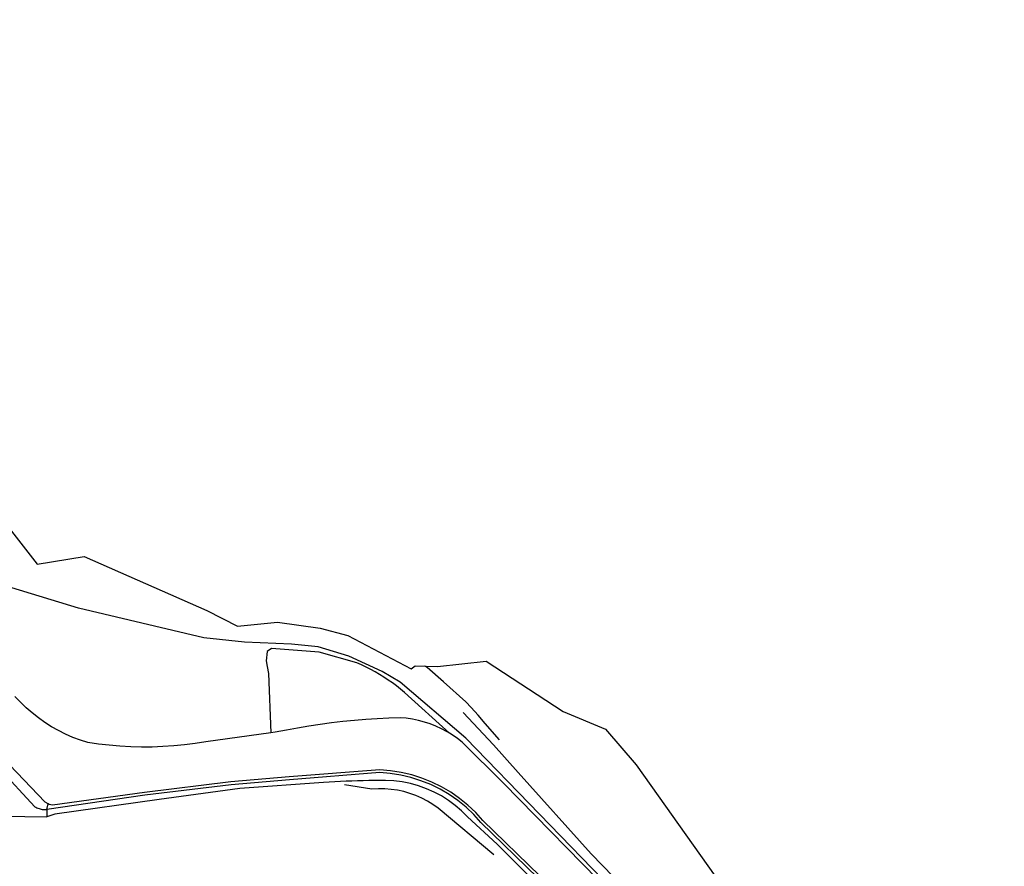
# Model space of a CAD drawing. Units: millimetres. Extents: x 586831 to 587403, y 4794559 to 4795210.
# Drawn here: x 587184 to 587311, y 4795062 to 4795172 of the extents above; entities that cross this region are included whole.
import ezdxf

# ---------------------------------------------------------------- set-up
doc = ezdxf.new("R2010")
doc.units = ezdxf.units.MM
for name, color, linetype in [('020101', 3, 'Continuous'), ('020107', 3, 'Continuous'), ('050104', 4, 'Continuous'), ('060110', 9, 'Continuous'), ('060113', 4, 'Continuous'), ('060130', 9, 'Continuous'), ('060134', 9, 'Continuous'), ('070105', 6, 'Continuous'), ('070108', 9, 'Continuous')]:
    doc.layers.add(name, color=color, linetype=linetype)
doc.layers.add('Ambito Restitucion', color=7, linetype='Continuous', true_color=0xfc00bc)

msp = doc.modelspace()

# ---------------------------------------------------------------- linework, layer by layer
at = {"layer": '020101'}
msp.add_polyline3d([(587245.2, 4795063.67, 68.6), (587238, 4795069.7, 68.07), (587237.32, 4795070.18, 68.01), (587236.62, 4795070.61, 67.93), (587235.89, 4795070.99, 67.83), (587235.13, 4795071.33, 67.72), (587234.35, 4795071.61, 67.59), (587233.56, 4795071.84, 67.45), (587232.75, 4795072.01, 67.3), (587231.94, 4795072.13, 67.14), (587231.11, 4795072.2, 66.96), (587230.29, 4795072.21, 66.77), (587229.46, 4795072.17, 66.58), (587225.89, 4795072.73, 65.83)], dxfattribs=at)
at = {"layer": '020107'}
msp.add_polyline3d([(587080.681, 4795102.016, 51.981), (587081.67, 4795097.52, 52.72), (587082.63, 4795094.82, 53.31), (587085.72, 4795091.22, 53.49), (587086.23, 4795090.64, 53.49), (587086.81, 4795090.07, 53.49), (587087.58, 4795089.68, 53.49), (587089.7, 4795088.65, 53.65), (587096, 4795086.41, 53.74), (587105.9, 4795084.74, 54.29), (587114.51, 4795083.07, 55.15), (587122.41, 4795082.04, 55.56), (587128.26, 4795081.53, 55.64), (587140.4, 4795080.12, 55.87), (587150.49, 4795078.19, 56.96), (587156.85, 4795076.14, 57.47), (587181.75, 4795068.68, 60), (587187.42, 4795068.56, 60.62)], dxfattribs=at)
at = {"layer": '050104'}
for points in [[(587282.6, 4795030.29, 70.55), (587275.46, 4795036.61, 70.09), (587261.54, 4795050.08, 69.53), (587250.89, 4795060.68, 68.88), (587243.54, 4795067.87, 68.23), (587242.61, 4795068.9, 68.14), (587241.62, 4795069.83, 68.03), (587240.56, 4795070.68, 67.91), (587239.45, 4795071.46, 67.77), (587238.27, 4795072.14, 67.62), (587237.05, 4795072.74, 67.45), (587235.79, 4795073.25, 67.28), (587234.49, 4795073.66, 67.09), (587233.17, 4795073.97, 66.9), (587231.83, 4795074.18, 66.69), (587230.48, 4795074.29, 66.48), (587218.8, 4795073.38, 64.76), (587211.24, 4795072.73, 63.94), (587200.11, 4795071.37, 63.11), (587187.42, 4795069.51, 60.72)], [(587254.18, 4795056.52, 68.97), (587245.63, 4795065.04, 68.3), (587241.8, 4795068.6, 67.85), (587241.03, 4795069.36, 67.76), (587240.21, 4795070.06, 67.67), (587239.34, 4795070.7, 67.57), (587238.43, 4795071.28, 67.46), (587237.48, 4795071.78, 67.35), (587236.49, 4795072.22, 67.23), (587235.47, 4795072.59, 67.1), (587234.43, 4795072.88, 66.97), (587233.37, 4795073.09, 66.84), (587232.3, 4795073.23, 66.7), (587231.22, 4795073.29, 66.56), (587230.49, 4795073.28, 66.44), (587229.77, 4795073.27, 66.31), (587229.04, 4795073.26, 66.18), (587228.31, 4795073.24, 66.06), (587227.58, 4795073.22, 65.93), (587226.85, 4795073.2, 65.81), (587226.12, 4795073.17, 65.69), (587225.39, 4795073.14, 65.57), (587224.66, 4795073.1, 65.45), (587223.93, 4795073.06, 65.33), (587223.2, 4795073.01, 65.21), (587212.38, 4795072.23, 63.66), (587211.43, 4795072.11, 63.52), (587210.48, 4795071.99, 63.39), (587209.53, 4795071.86, 63.25), (587208.58, 4795071.74, 63.12), (587207.63, 4795071.61, 62.99), (587206.69, 4795071.48, 62.86), (587205.74, 4795071.35, 62.73), (587204.79, 4795071.22, 62.6), (587203.84, 4795071.08, 62.47), (587202.89, 4795070.95, 62.35), (587201.95, 4795070.81, 62.22), (587188.45, 4795068.93, 60.49), (587187.42, 4795068.56, 60.62)]]:
    msp.add_polyline3d(points, dxfattribs=at)
at = {"layer": '060110'}
msp.add_polyline3d([(587239.46, 4795079.389, 67.488), (587233.67, 4795084.65, 66.54), (587233.16, 4795085.08, 66.54), (587232.64, 4795085.49, 66.53), (587232.11, 4795085.88, 66.52), (587231.57, 4795086.26, 66.51), (587231.01, 4795086.63, 66.5), (587230.45, 4795086.97, 66.48), (587229.87, 4795087.3, 66.46), (587229.29, 4795087.62, 66.43), (587228.7, 4795087.92, 66.41), (587228.1, 4795088.2, 66.37), (587227.49, 4795088.46, 66.34), (587222.65, 4795089.85, 65.79), (587216.47, 4795090.35, 65.42), (587215.9, 4795089.96, 65.04), (587215.77, 4795088.75, 64.99), (587215.9, 4795087.99, 64.99), (587216.1, 4795087.1, 64.99), (587216.38, 4795079.425, 64.58)], dxfattribs=at)
at = {"layer": '060113'}
msp.add_polyline3d([(587286.22, 4795035.02, 70.28), (587272.57, 4795047.34, 69.86), (587260.64, 4795059.09, 69.11), (587241.57, 4795078.73, 67.5), (587233.09, 4795085.97, 66.6), (587230.79, 4795087.36, 66.39), (587226.46, 4795089.33, 66.04), (587222.51, 4795090.53, 65.64), (587219.07, 4795090.9, 65.39), (587212.96, 4795091.15, 64.9), (587207.74, 4795091.71, 64.4), (587201.35, 4795093.23, 62.32), (587191.54, 4795095.56, 58.88), (587182.88, 4795098.15, 56), (587177.65, 4795099.61, 54.02), (587176.95, 4795099.99, 53.73), (587173.43, 4795108.32, 51.82), (587170.3, 4795115.38, 50.31), (587163.21, 4795125.81, 48.62), (587158.61, 4795133.5, 47.58), (587153.38, 4795138.58, 45.49)], dxfattribs=at)
at = {"layer": '060130'}
for points in [[(587181.238, 4795074.86, 59.228), (587185.89, 4795069.89, 60.6), (587186.02, 4795069.82, 60.59), (587186.15, 4795069.75, 60.58), (587186.28, 4795069.7, 60.58), (587186.42, 4795069.65, 60.58), (587186.56, 4795069.6, 60.59), (587186.7, 4795069.57, 60.6), (587186.84, 4795069.54, 60.61), (587186.98, 4795069.52, 60.63), (587187.13, 4795069.51, 60.66), (587187.27, 4795069.51, 60.69), (587187.42, 4795069.51, 60.72)], [(587187.42, 4795069.51, 60.72), (587187.599, 4795070.247, 60.83)]]:
    msp.add_polyline3d(points, dxfattribs=at)
at = {"layer": '060134'}
for points in [[(587216.38, 4795079.425, 64.578), (587207.96, 4795078.27, 63.63), (587206.59, 4795078.06, 63.33), (587205.21, 4795077.88, 63.03), (587203.83, 4795077.75, 62.73), (587202.44, 4795077.65, 62.42), (587201.05, 4795077.6, 62.12), (587199.66, 4795077.59, 61.81), (587198.27, 4795077.63, 61.5), (587196.88, 4795077.7, 61.2), (587195.5, 4795077.82, 60.89), (587194.12, 4795077.98, 60.59), (587192.74, 4795078.18, 60.28), (587191.76, 4795078.49, 60.05), (587190.8, 4795078.85, 59.82), (587189.86, 4795079.26, 59.59), (587188.94, 4795079.72, 59.36), (587188.04, 4795080.22, 59.14), (587187.17, 4795080.77, 58.91), (587186.33, 4795081.36, 58.69), (587185.52, 4795082, 58.48), (587184.75, 4795082.68, 58.27), (587184.01, 4795083.39, 58.06), (587183.31, 4795084.14, 57.86)], [(587239.46, 4795079.389, 67.49), (587239.16, 4795079.57, 67.45), (587238.46, 4795079.95, 67.36), (587237.73, 4795080.29, 67.28), (587236.99, 4795080.58, 67.21), (587236.23, 4795080.83, 67.14), (587235.46, 4795081.03, 67.07), (587234.68, 4795081.19, 67.01), (587233.89, 4795081.31, 66.96), (587233.1, 4795081.38, 66.91), (587231.62, 4795081.33, 66.63), (587230.14, 4795081.25, 66.37), (587228.66, 4795081.15, 66.12), (587227.18, 4795081.03, 65.88), (587225.71, 4795080.88, 65.66), (587224.24, 4795080.71, 65.45), (587222.77, 4795080.51, 65.26), (587221.3, 4795080.3, 65.08), (587219.84, 4795080.05, 64.92), (587218.39, 4795079.79, 64.77), (587216.93, 4795079.5, 64.64), (587216.38, 4795079.425, 64.578)], [(587260.71, 4795058.39, 69.59), (587246.48, 4795072.94, 68.34), (587241.13, 4795078.21, 67.73), (587240.5, 4795078.7, 67.63), (587239.84, 4795079.16, 67.54), (587239.46, 4795079.389, 67.49)], [(587187.599, 4795070.247, 60.828), (587187.2, 4795070.49, 60.82), (587179.827, 4795078.157, 58.614)], [(587285.699, 4795028.009, 70.73), (587275.7, 4795036.87, 70.09), (587261.79, 4795050.34, 69.53), (587251.14, 4795060.94, 68.88), (587243.8, 4795068.12, 68.23), (587242.87, 4795069.15, 68.14), (587241.86, 4795070.1, 68.03), (587240.78, 4795070.97, 67.91), (587239.64, 4795071.76, 67.77), (587238.44, 4795072.46, 67.62), (587237.2, 4795073.07, 67.45), (587235.91, 4795073.59, 67.28), (587234.59, 4795074.01, 67.09), (587233.24, 4795074.32, 66.9), (587231.87, 4795074.54, 66.69), (587230.48, 4795074.65, 66.48), (587218.77, 4795073.74, 64.76), (587211.2, 4795073.09, 63.94), (587200.06, 4795071.73, 63.11), (587188.16, 4795070.11, 60.87), (587187.71, 4795070.18, 60.83), (587187.599, 4795070.247, 60.828)]]:
    msp.add_polyline3d(points, dxfattribs=at)
at = {"layer": '070105'}
msp.add_polyline3d([(587187.42, 4795069.51, 60.72), (587187.42, 4795068.56, 60.62)], dxfattribs=at)
at = {"layer": '070108'}
for points in [[(587245.93, 4795078.54, 68), (587244.09, 4795080.63, 68), (587243.2, 4795081.7, 68), (587242.26, 4795082.72, 68.07), (587241.61, 4795083.43, 68.1), (587238.7, 4795086.02, 68.09), (587236.59, 4795087.87, 68.14), (587236.3, 4795088.06, 68.12)], [(587241.25, 4795082.06, 68.04), (587245.15, 4795077.89, 68), (587248.34, 4795074.33, 68.35), (587257.8, 4795063.8, 69), (587260.7, 4795060.82, 69.13), (587269.19, 4795052.91, 69.49), (587269.65, 4795052.49, 69.45), (587273.9, 4795048.52, 69.78), (587276.46, 4795046.14, 70), (587277.99, 4795044.8, 70), (587282.76, 4795040.45, 70.06), (587283.14, 4795040.1, 69.93), (587287.52, 4795036.08, 70.17), (587292.19, 4795031.72, 70.08), (587294.03, 4795029.83, 69.95), (587295.21, 4795028.62, 70.05), (587298.33, 4795025.61, 70.59), (587299.74, 4795024.13, 70.67), (587301.18, 4795022.65, 71), (587302.54, 4795021.23, 71), (587303.85, 4795019.79, 71), (587308.75, 4795014.51, 71.01), (587309.94, 4795013.22, 71.02), (587311.202, 4795011.861, 70.988)]]:
    msp.add_polyline3d(points, dxfattribs=at)
at = {"layer": 'Ambito Restitucion'}
msp.add_polyline3d([(587155.496, 4795171.576, 38.504), (587154.99, 4795165.12, 39.14), (587156.9, 4795157.43, 44.29), (587154.23, 4795151.7, 44.29), (587153.16, 4795145.9, 44.86), (587153.62, 4795140.3, 46.29), (587162.67, 4795134.97, 48.97), (587172.43, 4795124.74, 53.02), (587179.78, 4795109.35, 55.37), (587186.17, 4795101.22, 57.91), (587192.27, 4795102.2, 62.47), (587208.13, 4795095.23, 65.57), (587212.08, 4795093.2, 66.49), (587217.24, 4795093.72, 66.9), (587222.78, 4795092.97, 66.91), (587226.35, 4795092.02, 66.92), (587234.51, 4795087.72, 67.99), (587235.02, 4795088.11, 68.01), (587237.93, 4795088, 68.17), (587244.23, 4795088.71, 70.11), (587254.17, 4795082.18, 70.71), (587259.65, 4795079.9, 70.47), (587263.61, 4795075.32, 70.47), (587282.12, 4795049.19, 71.05)], dxfattribs=at)

doc.saveas('drawing.dxf')
